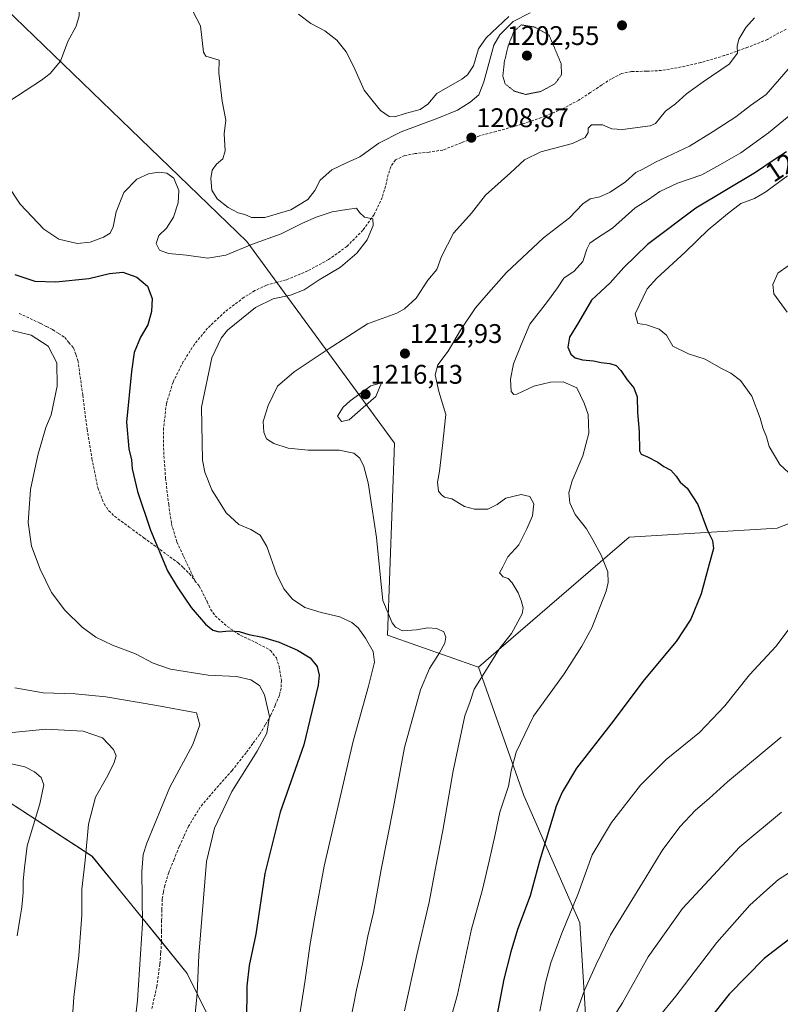
# Model space of a CAD drawing. Units: metres. Extents: x 586778 to 590211, y 4745173 to 4747530.
# Drawn here: x 587992 to 588275, y 4746548 to 4746914 of the extents above; entities that cross this region are included whole.
import ezdxf
from ezdxf.enums import TextEntityAlignment as Align

# ---------------------------------------------------------------- set-up
doc = ezdxf.new("R2010")
doc.units = ezdxf.units.M
doc.header["$MEASUREMENT"] = 0
doc.linetypes.add('TRAZOS2', pattern=[0.375, 0.25, -0.125])
doc.linetypes.add('TRAZOSX2', pattern=[1.5, 1, -0.5])
for name, color, linetype, lineweight in [('Carátula', 7, 'Continuous', 5), ('Curva de nivel maestra', 36, 'Continuous', 30), ('Curva de nivel normal', 36, 'Continuous', 0), ('Curva de nivel normal depresión', 36, 'TRAZOS2', 0), ('Matorral', 135, 'Continuous', 0), ('Matorral CxS', 135, 'Continuous', 0), ('Pastizal CxS', 92, 'Continuous', 0), ('Punto de cota en terreno', 7, 'Continuous', 0), ('Rótulo de curva de nivel directora', 19, 'Continuous', 0), ('Rótulo de punto de cota en terreno', 19, 'Continuous', 0), ('Senda', 19, 'TRAZOSX2', 0)]:
    doc.layers.add(name, color=color, linetype=linetype, lineweight=lineweight)
doc.styles.add('Arial', font='txt', dxfattribs={"height": 0.2})

# ---------------------------------------------------------------- blocks, each defined once
blk = doc.blocks.new('*U150')
at = {"layer": 'Pastizal CxS', "color": 92, "linetype": 'Continuous', "lineweight": 0}
blk.add_polyline3d([(588316.79, 4746741.84, 1231.94), (588274.08, 4746725.26, 1227.79), (588218.97, 4746721.87, 1221.68), (588171.38, 4746680.77, 1214.86), (588163.01, 4746673.55, 1214.12), (588129.1, 4746685.42, 1207.49), (588131.81, 4746756.84, 1211.59), (588076.82, 4746831.83, 1205.54), (587929.34, 4746974.31, 1209.21)], dxfattribs=at)
blk = doc.blocks.new('*U152')
at = {"layer": 'Pastizal CxS', "color": 92, "linetype": 'Continuous', "lineweight": 0}
for points in [[(588074.48, 4746519.22, 1199.31), (588054.71, 4746559.6, 1193.55), (588019.27, 4746603.15, 1185.39), (587980.49, 4746628.35, 1177.52)], [(587929.34, 4746974.31, 1209.21), (588076.82, 4746831.83, 1205.54), (588131.81, 4746756.84, 1211.59), (588129.1, 4746685.42, 1207.49), (588163.01, 4746673.55, 1214.12), (588163.01, 4746673.55, 1214.12), (588179.8, 4746625.79, 1221.56), (588200.7, 4746578.41, 1231.24), (588203.49, 4746532.42, 1238.9)]]:
    blk.add_polyline3d(points, dxfattribs=at)
blk = doc.blocks.new('*U160')
at = {"layer": 'Curva de nivel normal', "color": 36, "linetype": 'Continuous', "lineweight": 0}
blk.add_polyline3d([(587991.46, 4746573.62, 1180), (587992.52, 4746580.46, 1180), (587993.19, 4746584.23, 1180), (587993.62, 4746589.68, 1180), (587993.68, 4746594.04, 1180), (587994.15, 4746598.83, 1180), (587995.15, 4746607.06, 1180), (587999.86, 4746622.62, 1180), (588001.37, 4746629.7, 1180), (588000.36, 4746632.52, 1180), (587997.93, 4746634.59, 1180), (587994.24, 4746636.49, 1180), (587989.39, 4746637.56, 1180)], dxfattribs=at)
blk = doc.blocks.new('*U169')
at = {"layer": 'Curva de nivel normal', "color": 36, "linetype": 'Continuous', "lineweight": 0}
blk.add_polyline3d([(587990.55, 4746665.78, 1190), (588001.09, 4746664.01, 1190), (588013.05, 4746663.64, 1190), (588024.44, 4746662.49, 1190), (588043.36, 4746659.23, 1190), (588058.15, 4746656.54, 1190), (588059.31, 4746652.07, 1190), (588056.78, 4746644.77, 1190), (588048.15, 4746628.86, 1190), (588039.6, 4746608, 1190), (588038.31, 4746603.86, 1190), (588037.76, 4746597.42, 1190), (588037.99, 4746578.16, 1190), (588036.14, 4746549.62, 1190), (588034.29, 4746532.96, 1190)], dxfattribs=at)
blk = doc.blocks.new('*U179')
at = {"layer": 'Curva de nivel normal', "color": 36, "linetype": 'Continuous', "lineweight": 0}
blk.add_polyline3d([(588011.38, 4746534.2, 1185), (588012.49, 4746550.79, 1185), (588014.43, 4746566.25, 1185), (588015.51, 4746581.29, 1185), (588015.51, 4746590.95, 1185), (588016.67, 4746601.53, 1185), (588017.96, 4746615.07, 1185), (588020.6, 4746625.1, 1185), (588024.64, 4746632.35, 1185), (588027.43, 4746637.66, 1185), (588028.22, 4746640.48, 1185), (588027.2, 4746642.89, 1185), (588023.16, 4746647.21, 1185), (588015.94, 4746649.72, 1185), (588002.11, 4746650.41, 1185), (587987.26, 4746648.91, 1185)], dxfattribs=at)
blk = doc.blocks.new('*U180')
at = {"layer": 'Curva de nivel normal', "color": 36, "linetype": 'Continuous', "lineweight": 0}
for points in [[(588055.39, 4746920.08, 1210), (588059.66, 4746912.02, 1210), (588060.71, 4746902.34, 1210), (588061.54, 4746900.83, 1210), (588066.53, 4746899.25, 1210), (588066.49, 4746894.58, 1210), (588067.71, 4746884.04, 1210), (588069, 4746877.04, 1210), (588068.45, 4746871.91, 1210), (588068.76, 4746865.58, 1210), (588067.95, 4746862.58, 1210), (588065.61, 4746860.58, 1210), (588063.98, 4746858.42, 1210), (588063.4, 4746855.25, 1210), (588063.86, 4746850.95, 1210), (588065.87, 4746847.66, 1210), (588069.84, 4746844.54, 1210), (588073.6, 4746842.55, 1210), (588076.16, 4746841.88, 1210), (588078.55, 4746840.73, 1210), (588083.55, 4746840.72, 1210), (588093.22, 4746843.64, 1210), (588099.57, 4746847.46, 1210), (588102.17, 4746850.76, 1210), (588104.12, 4746854.61, 1210), (588108.44, 4746858.51, 1210), (588113.89, 4746861.17, 1210), (588118.88, 4746863.38, 1210), (588125.88, 4746868.37, 1210), (588134.18, 4746872.66, 1210), (588147.9, 4746877.71, 1210), (588155.14, 4746880.75, 1210), (588159.9, 4746883.73, 1210), (588163.06, 4746886.45, 1210), (588164.96, 4746891.25, 1210), (588168.69, 4746904.91, 1210), (588170.87, 4746908.72, 1210), (588175.83, 4746913.7, 1210), (588182.22, 4746916.86, 1210)], [(588265.61, 4746915.03, 1210), (588262.4, 4746911.51, 1210), (588259.78, 4746907.11, 1210), (588259.13, 4746904.5, 1210), (588259.3, 4746901.91, 1210), (588256.21, 4746897.83, 1210), (588246.58, 4746891.28, 1210), (588240.38, 4746886.76, 1210), (588236.2, 4746883.06, 1210), (588232.53, 4746880.28, 1210), (588230.37, 4746877.68, 1210), (588228.86, 4746875.74, 1210), (588226.88, 4746874.89, 1210), (588216.5, 4746873.47, 1210), (588212.59, 4746873.74, 1210), (588209.09, 4746875.27, 1210), (588204.97, 4746875.21, 1210), (588203.81, 4746873.99, 1210), (588203.76, 4746872.36, 1210), (588202.63, 4746870.53, 1210), (588197.99, 4746868.27, 1210), (588186.18, 4746865.21, 1210), (588180.1, 4746862.29, 1210), (588174.85, 4746857.43, 1210), (588165.54, 4746849.08, 1210), (588160.36, 4746842.41, 1210), (588157.14, 4746838.8, 1210), (588153.66, 4746834.97, 1210), (588149.2, 4746826.24, 1210), (588147.54, 4746821.49, 1210), (588144.21, 4746817.47, 1210), (588139.75, 4746810.78, 1210), (588135.45, 4746806.75, 1210), (588132.68, 4746805.24, 1210), (588121.73, 4746801.18, 1210), (588107.05, 4746791.8, 1210), (588094.47, 4746783.32, 1210), (588088.22, 4746778.01, 1210), (588084.75, 4746770.81, 1210), (588082.96, 4746764.93, 1210), (588083.14, 4746760.88, 1210), (588084.16, 4746758.44, 1210), (588086.84, 4746756.73, 1210), (588092.22, 4746754.97, 1210), (588099.68, 4746754.18, 1210), (588111.17, 4746754.27, 1210), (588116.59, 4746753.17, 1210), (588118.84, 4746751.22, 1210), (588120.41, 4746748.13, 1210), (588122, 4746742.05, 1210), (588123.29, 4746733.17, 1210), (588125.08, 4746721.75, 1210), (588126.42, 4746707.93, 1210), (588127.37, 4746698.27, 1210), (588130.89, 4746689.94, 1210), (588132.1, 4746688.36, 1210), (588134.7, 4746687.06, 1210), (588139.88, 4746687.34, 1210), (588144.12, 4746688.17, 1210), (588147.54, 4746687.91, 1210), (588150.09, 4746686.69, 1210), (588150.88, 4746684.65, 1210), (588150.5, 4746682.41, 1210), (588148.5, 4746678.79, 1210), (588144.72, 4746673.06, 1210), (588141.46, 4746665.11, 1210), (588135.44, 4746643.6, 1210), (588131.38, 4746621.38, 1210), (588126.78, 4746598.23, 1210), (588123.89, 4746582.23, 1210), (588121.89, 4746573.4, 1210), (588119.87, 4746563.1, 1210), (588117.59, 4746553.44, 1210), (588115.35, 4746542.06, 1210)]]:
    blk.add_polyline3d(points, dxfattribs=at)
blk = doc.blocks.new('*U186')
at = {"layer": 'Curva de nivel normal', "color": 36, "linetype": 'Continuous', "lineweight": 0}
blk.add_polyline3d([(588056.46, 4746533.26, 1195), (588058.42, 4746552.16, 1195), (588058.94, 4746566.34, 1195), (588061.86, 4746601.23, 1195), (588064.8, 4746613.62, 1195), (588071.21, 4746627.28, 1195), (588080.63, 4746642.28, 1195), (588084.3, 4746648.92, 1195), (588085.31, 4746655.2, 1195), (588083.41, 4746663.26, 1195), (588081.51, 4746666.68, 1195), (588078.37, 4746668.83, 1195), (588072.98, 4746670.04, 1195), (588062.46, 4746670.58, 1195), (588048.5, 4746672.78, 1195), (588042.01, 4746675.01, 1195), (588035.48, 4746678.46, 1195), (588026.89, 4746681.67, 1195), (588020.66, 4746684.62, 1195), (588015.64, 4746688.33, 1195), (588009.11, 4746694.65, 1195), (588004.2, 4746701.24, 1195), (587999.93, 4746709.95, 1195), (587996.73, 4746718.52, 1195), (587995.55, 4746727.27, 1195), (587996.42, 4746739.6, 1195), (587999.07, 4746752.41, 1195), (588002.13, 4746762.6, 1195), (588004.06, 4746767.39, 1195), (588006.28, 4746778.09, 1195), (588006.18, 4746786.74, 1195), (588002.91, 4746792.92, 1195), (587996.66, 4746796.95, 1195), (587985.33, 4746799.75, 1195)], dxfattribs=at)
blk = doc.blocks.new('*U201')
at = {"layer": 'Curva de nivel normal', "color": 36, "linetype": 'Continuous', "lineweight": 0}
for points in [[(587987.44, 4746946.51, 1205), (587994.03, 4746950.09, 1205), (588000.9, 4746950.52, 1205), (588009.56, 4746948.47, 1205), (588015.37, 4746947.91, 1205), (588016.26, 4746947.52, 1205), (588017.2, 4746944.59, 1205), (588017.99, 4746934.24, 1205), (588016.3, 4746927.4, 1205), (588014.64, 4746922.82, 1205), (588014.5, 4746915.8, 1205), (588013.4, 4746911.91, 1205), (588010.27, 4746906.25, 1205), (588007.5, 4746898.9, 1205), (588003.69, 4746894.33, 1205), (588000.5, 4746891.84, 1205), (587988.28, 4746883.88, 1205)], [(587987.67, 4746853.09, 1205), (587992.56, 4746845.71, 1205), (588001.31, 4746836.46, 1205), (588006.97, 4746832.66, 1205), (588013.69, 4746831.16, 1205), (588018.6, 4746831.58, 1205), (588023.56, 4746833.48, 1205), (588026.06, 4746835, 1205), (588027.19, 4746837.32, 1205), (588028.3, 4746842.92, 1205), (588031.08, 4746850.07, 1205), (588035.95, 4746854.98, 1205), (588040.23, 4746857.04, 1205), (588044.05, 4746857.68, 1205), (588047.11, 4746857.33, 1205), (588049.69, 4746855.4, 1205), (588051.58, 4746850.83, 1205), (588051.32, 4746846.25, 1205), (588049.53, 4746840.92, 1205), (588047, 4746836.86, 1205), (588044.17, 4746834.05, 1205), (588043.09, 4746831.07, 1205), (588044.42, 4746828.61, 1205), (588047.72, 4746827.43, 1205), (588054.45, 4746826.72, 1205), (588062.29, 4746825.64, 1205), (588068.99, 4746826.74, 1205), (588078.57, 4746830.69, 1205), (588089.62, 4746834.74, 1205), (588097.57, 4746838.69, 1205), (588102.66, 4746840.94, 1205), (588108.63, 4746842.87, 1205), (588113.99, 4746843.75, 1205), (588117.59, 4746844.3, 1205), (588118.7, 4746842.63, 1205), (588120.58, 4746840.88, 1205), (588123.66, 4746840.25, 1205), (588123.83, 4746837.83, 1205), (588121.53, 4746832.42, 1205), (588117.8, 4746827.52, 1205), (588111.68, 4746822.3, 1205), (588103.75, 4746817.55, 1205), (588098.21, 4746813.92, 1205), (588093.02, 4746811.89, 1205), (588086.68, 4746810.52, 1205), (588080.01, 4746807.28, 1205), (588069.71, 4746798.92, 1205), (588067.25, 4746795.95, 1205), (588063.87, 4746788.59, 1205), (588059.99, 4746770.2, 1205), (588060.31, 4746750.56, 1205), (588061.18, 4746746.09, 1205), (588063.8, 4746739.52, 1205), (588069.21, 4746730.92, 1205), (588073.86, 4746726.58, 1205), (588078.3, 4746724.68, 1205), (588081.86, 4746722.58, 1205), (588084.31, 4746718.35, 1205), (588087.86, 4746708.2, 1205), (588090.58, 4746702.6, 1205), (588093.88, 4746698.76, 1205), (588098.46, 4746695.75, 1205), (588104.52, 4746693.82, 1205), (588111.4, 4746692.21, 1205), (588115.84, 4746690.15, 1205), (588118.28, 4746688.13, 1205), (588121, 4746684.28, 1205), (588123.83, 4746679.34, 1205), (588124.34, 4746675.34, 1205), (588122.14, 4746666.44, 1205), (588116.41, 4746645.99, 1205), (588105.62, 4746599.44, 1205), (588102.06, 4746579.91, 1205), (588100.29, 4746569.88, 1205), (588098.57, 4746557.03, 1205), (588096.14, 4746542.06, 1205)]]:
    blk.add_polyline3d(points, dxfattribs=at)
blk = doc.blocks.new('*U212')
at = {"layer": 'Curva de nivel maestra', "color": 36, "linetype": 'Continuous', "lineweight": 30}
blk.add_polyline3d([(587990.6, 4746819.57, 1200), (587997.99, 4746817.08, 1200), (588005.78, 4746816.85, 1200), (588018.12, 4746818.1, 1200), (588025.82, 4746819.98, 1200), (588030.69, 4746820.38, 1200), (588035.93, 4746818.63, 1200), (588039.86, 4746815.24, 1200), (588041.63, 4746810.62, 1200), (588041.4, 4746805.79, 1200), (588039.99, 4746800.81, 1200), (588037.36, 4746796.26, 1200), (588034.9, 4746790.59, 1200), (588033.99, 4746783.54, 1200), (588032.14, 4746764.6, 1200), (588032.98, 4746754.68, 1200), (588033.98, 4746750.68, 1200), (588034.2, 4746747.24, 1200), (588036.15, 4746738.85, 1200), (588041.05, 4746724.42, 1200), (588047.3, 4746709.33, 1200), (588050.9, 4746703.37, 1200), (588056.2, 4746695.67, 1200), (588061.47, 4746689.45, 1200), (588064.2, 4746687.22, 1200), (588066.55, 4746686.64, 1200), (588070.22, 4746686.99, 1200), (588074.04, 4746686.74, 1200), (588077.56, 4746685.68, 1200), (588082.62, 4746684.68, 1200), (588088.85, 4746682.77, 1200), (588095.69, 4746679.88, 1200), (588100.37, 4746676.96, 1200), (588103.04, 4746673.73, 1200), (588103.7, 4746670.5, 1200), (588103.31, 4746666.79, 1200), (588098.04, 4746644.64, 1200), (588089.27, 4746619.56, 1200), (588083.51, 4746596.73, 1200), (588080.23, 4746574.23, 1200), (588077.72, 4746562.54, 1200), (588076.79, 4746554.81, 1200), (588076.66, 4746541.3, 1200)], dxfattribs=at)
blk = doc.blocks.new('5PATER')
at = {"layer": 'Carátula', "linetype": 'Continuous', "lineweight": 5}
h = blk.add_hatch(color=250, dxfattribs=at)
edge = h.paths.add_edge_path()
edge.add_ellipse((0, 0.01), major_axis=(-1.33, -1.34), ratio=0.999422, start_angle=0, end_angle=360)

msp = doc.modelspace()

# ---------------------------------------------------------------- linework, layer by layer
at = {"layer": 'Curva de nivel maestra', "color": 36, "linetype": 'Continuous', "lineweight": 30}
for points in [[(588277.5, 4746865.22, 1225), (588273.36, 4746862.42, 1225), (588266.04, 4746857.53, 1225), (588243.87, 4746844.24, 1225), (588225.87, 4746830.68, 1225), (588216.98, 4746822.17, 1225), (588212, 4746816.44, 1225), (588205.05, 4746809.97, 1225), (588200.23, 4746801.7, 1225), (588196.84, 4746796.32, 1225), (588196.25, 4746792.56, 1225), (588197.32, 4746789.95, 1225), (588198.93, 4746788.62, 1225), (588201.66, 4746787.81, 1225), (588205.72, 4746787.5, 1225), (588208.59, 4746786.82, 1225), (588211.88, 4746786.47, 1225), (588214.14, 4746785.68, 1225), (588215.97, 4746783.83, 1225), (588218.29, 4746780.42, 1225), (588220.8, 4746777.46, 1225), (588221.97, 4746774.03, 1225), (588222.17, 4746768.24, 1225), (588222.78, 4746761.18, 1225), (588222.85, 4746753.92, 1225), (588223.49, 4746752.74, 1225), (588225.79, 4746751.7, 1225), (588229.66, 4746749.8, 1225), (588231.86, 4746748.11, 1225), (588234.46, 4746746.78, 1225), (588236.54, 4746744.59, 1225), (588237.97, 4746742.31, 1225), (588240.54, 4746740.07, 1225), (588244.56, 4746733.96, 1225), (588248.09, 4746724.36, 1225), (588250.04, 4746720.63, 1225), (588250.32, 4746717.64, 1225), (588248.41, 4746710.41, 1225), (588245.82, 4746700.78, 1225), (588241.89, 4746691.34, 1225), (588236.46, 4746683.08, 1225), (588224.65, 4746668.82, 1225), (588212.26, 4746652.32, 1225), (588199.42, 4746635.89, 1225), (588194.06, 4746627.03, 1225), (588191.9, 4746621.74, 1225), (588185.67, 4746601.35, 1225), (588182.2, 4746588.42, 1225), (588177.55, 4746575.89, 1225), (588175.02, 4746567.58, 1225), (588172.47, 4746557.44, 1225), (588168.5, 4746536.72, 1225)], [(588342.78, 4746537.44, 1250), (588343.32, 4746555.43, 1250), (588344.67, 4746562.59, 1250), (588347.91, 4746567.84, 1250), (588352.08, 4746571.82, 1250), (588361.28, 4746578.85, 1250), (588367.66, 4746582.84, 1250), (588369.56, 4746586.96, 1250), (588368.35, 4746592.53, 1250), (588366.06, 4746596.8, 1250), (588359.92, 4746600.36, 1250), (588355.02, 4746600.36, 1250), (588349.01, 4746599.21, 1250), (588343.93, 4746598.38, 1250), (588338.65, 4746597.08, 1250), (588331.98, 4746595.08, 1250), (588321.43, 4746592.78, 1250), (588303.74, 4746586.3, 1250), (588291.19, 4746579.98, 1250), (588282.52, 4746575.36, 1250), (588269.2, 4746565.1, 1250), (588256.2, 4746551.88, 1250), (588239.2, 4746530.44, 1250)]]:
    msp.add_polyline3d(points, dxfattribs=at)
at = {"layer": 'Curva de nivel normal', "color": 36, "linetype": 'Continuous', "lineweight": 0}
for points in [[(588096.07, 4746916.43, 1215), (588100.58, 4746912.94, 1215), (588105.87, 4746910.23, 1215), (588110.35, 4746906.71, 1215), (588113.75, 4746902.44, 1215), (588116.5, 4746897.1, 1215), (588120.52, 4746888.16, 1215), (588123.76, 4746883.97, 1215), (588126.49, 4746880.53, 1215), (588129.76, 4746878.39, 1215), (588131.9, 4746878.19, 1215), (588135.69, 4746879.45, 1215), (588141.36, 4746880.96, 1215), (588144.11, 4746882.97, 1215), (588147.44, 4746886.91, 1215), (588156.79, 4746892.25, 1215), (588158.92, 4746893.84, 1215), (588161.15, 4746897.25, 1215), (588163.02, 4746903.52, 1215), (588165.8, 4746907.67, 1215), (588174.3, 4746915.58, 1215)], [(588135.42, 4746545.65, 1215), (588140.01, 4746566.47, 1215), (588144.64, 4746586.03, 1215), (588146.96, 4746598.68, 1215), (588149.73, 4746612.71, 1215), (588153.58, 4746634.98, 1215), (588157.91, 4746655.36, 1215), (588159.91, 4746660.71, 1215), (588161.39, 4746665.28, 1215), (588170.94, 4746680.61, 1215), (588175.27, 4746686.02, 1215), (588179.26, 4746693.29, 1215), (588179.58, 4746695.53, 1215), (588178.8, 4746698.27, 1215), (588177.75, 4746701.1, 1215), (588175.54, 4746704.93, 1215), (588174.04, 4746706.47, 1215), (588172.18, 4746707.09, 1215), (588170.76, 4746708.62, 1215), (588172.02, 4746710.86, 1215), (588173.93, 4746714.58, 1215), (588178, 4746719.05, 1215), (588180.91, 4746724.92, 1215), (588183.04, 4746729.81, 1215), (588183.54, 4746734.25, 1215), (588182.08, 4746737.04, 1215), (588178.9, 4746737.75, 1215), (588173.13, 4746736.4, 1215), (588169.88, 4746734.02, 1215), (588166.52, 4746732.33, 1215), (588161.5, 4746732.24, 1215), (588157.83, 4746733.3, 1215), (588153.04, 4746736.11, 1215), (588150.39, 4746736.78, 1215), (588149.27, 4746737.66, 1215), (588148.14, 4746739, 1215), (588147.7, 4746742.3, 1215), (588148.5, 4746746.36, 1215), (588149.62, 4746756.01, 1215), (588150.83, 4746767.55, 1215), (588148.29, 4746776.01, 1215), (588146.83, 4746782.21, 1215), (588147.85, 4746785.98, 1215), (588151.7, 4746791.09, 1215), (588156.33, 4746798.81, 1215), (588161.93, 4746807.15, 1215), (588166.72, 4746812.81, 1215), (588173.37, 4746820.33, 1215), (588187.21, 4746833.22, 1215), (588196.78, 4746840.67, 1215), (588201.74, 4746845.82, 1215), (588204.53, 4746847.7, 1215), (588208.05, 4746848.5, 1215), (588211.93, 4746850.2, 1215), (588217.63, 4746854.02, 1215), (588221.52, 4746857.48, 1215), (588224.13, 4746858.79, 1215), (588228.78, 4746861.41, 1215), (588241.49, 4746867.28, 1215), (588250.22, 4746872.76, 1215), (588258.67, 4746878.25, 1215), (588264.16, 4746882.48, 1215), (588269.93, 4746886.52, 1215), (588281.55, 4746899.84, 1215)], [(588285.46, 4746884.25, 1220), (588270.8, 4746872.25, 1220), (588260.57, 4746864.86, 1220), (588252.7, 4746860.36, 1220), (588245.98, 4746856.68, 1220), (588236.96, 4746853.55, 1220), (588230.47, 4746850.47, 1220), (588226.18, 4746847.42, 1220), (588221.2, 4746844.4, 1220), (588212.87, 4746836.87, 1220), (588206.87, 4746833, 1220), (588204.39, 4746831.23, 1220), (588203.31, 4746829.03, 1220), (588201.82, 4746824.37, 1220), (588198.55, 4746820.82, 1220), (588194.67, 4746818.26, 1220), (588192.35, 4746814.59, 1220), (588188.71, 4746809.59, 1220), (588182.1, 4746801.07, 1220), (588178.83, 4746793.42, 1220), (588176.01, 4746786.33, 1220), (588174.83, 4746780.64, 1220), (588175.19, 4746776.1, 1220), (588176.16, 4746774.9, 1220), (588177.28, 4746775.12, 1220), (588183.56, 4746778.03, 1220), (588189.8, 4746779.53, 1220), (588194.52, 4746779.62, 1220), (588199.5, 4746777.43, 1220), (588202.33, 4746771.72, 1220), (588203.78, 4746767.47, 1220), (588204.02, 4746760.58, 1220), (588201.82, 4746752.18, 1220), (588197.87, 4746742.88, 1220), (588196.64, 4746738.41, 1220), (588196.95, 4746734.62, 1220), (588199, 4746730.31, 1220), (588203.2, 4746724.93, 1220), (588205.48, 4746720.88, 1220), (588208.61, 4746715.13, 1220), (588211.06, 4746708.96, 1220), (588211.26, 4746704.96, 1220), (588210.46, 4746701.81, 1220), (588205.09, 4746688.14, 1220), (588201.37, 4746681.37, 1220), (588194.8, 4746671.06, 1220), (588183.43, 4746655.22, 1220), (588176.98, 4746641.94, 1220), (588175.18, 4746634.94, 1220), (588174.19, 4746629.28, 1220), (588170.9, 4746619.51, 1220), (588169.22, 4746611.3, 1220), (588166.9, 4746601.31, 1220), (588164.46, 4746590.83, 1220), (588160.33, 4746576.07, 1220), (588155.16, 4746551.76, 1220), (588149.6, 4746531.83, 1220)], [(588281.58, 4746742.86, 1230), (588275.09, 4746748.84, 1230), (588271.06, 4746755.64, 1230), (588270.09, 4746759.13, 1230), (588268.75, 4746762.49, 1230), (588267.79, 4746766.19, 1230), (588264.6, 4746774.33, 1230), (588260.47, 4746780.19, 1230), (588256.84, 4746782.9, 1230), (588253.15, 4746784.73, 1230), (588247.25, 4746788.05, 1230), (588241.13, 4746790.04, 1230), (588235.2, 4746792.92, 1230), (588232.91, 4746796.97, 1230), (588230.23, 4746799.29, 1230), (588225.41, 4746800.8, 1230), (588222.23, 4746801.29, 1230), (588221.28, 4746805, 1230), (588225.69, 4746814.26, 1230), (588229.29, 4746818.26, 1230), (588239.81, 4746827.92, 1230), (588248.35, 4746836.24, 1230), (588255.54, 4746842.14, 1230), (588260.53, 4746845.96, 1230), (588265.65, 4746847.88, 1230), (588269.9, 4746850.28, 1230), (588277.88, 4746856.29, 1230)], [(588278.14, 4746822.79, 1235), (588274.34, 4746820.02, 1235), (588272.48, 4746815.82, 1235), (588272.76, 4746812.4, 1235), (588277.74, 4746805.56, 1235)], [(588112.05, 4746764.83, 1215), (588114.88, 4746765.57, 1215), (588120.15, 4746770.09, 1215), (588124.85, 4746774.25, 1215), (588126.86, 4746779.24, 1215), (588122.94, 4746778.21, 1215), (588115.25, 4746772.59, 1215), (588112.71, 4746770.26, 1215), (588110.62, 4746766.9, 1215), (588112.05, 4746764.83, 1215)], [(588185.78, 4746545.5, 1230), (588187.93, 4746556.13, 1230), (588189.95, 4746563.53, 1230), (588194, 4746574.56, 1230), (588199.92, 4746588.98, 1230), (588205.3, 4746603.65, 1230), (588212.39, 4746615.71, 1230), (588223.28, 4746629.64, 1230), (588232.79, 4746639.19, 1230), (588245.15, 4746649.24, 1230), (588254.6, 4746659.1, 1230), (588263.8, 4746670.61, 1230), (588273.74, 4746681.28, 1230), (588278.37, 4746687.61, 1230)], [(588196.94, 4746537.96, 1235), (588202.44, 4746553.29, 1235), (588206.65, 4746562.62, 1235), (588212.08, 4746573.95, 1235), (588225.02, 4746594.95, 1235), (588231.23, 4746605.33, 1235), (588237.82, 4746614.14, 1235), (588243.69, 4746620.32, 1235), (588248.76, 4746624.61, 1235), (588255.61, 4746630.81, 1235), (588275.6, 4746647.47, 1235)], [(588275.63, 4746619.57, 1240), (588260.2, 4746606.64, 1240), (588238.87, 4746583.69, 1240), (588226.11, 4746565.72, 1240), (588216.54, 4746548.61, 1240), (588210.57, 4746539.3, 1240)], [(588226.66, 4746539.3, 1245), (588236.43, 4746551.17, 1245), (588251.65, 4746571.14, 1245), (588263.84, 4746585, 1245), (588270.27, 4746590.63, 1245), (588274.6, 4746594.54, 1245), (588287.62, 4746602.8, 1245)]]:
    msp.add_polyline3d(points, dxfattribs=at)
at = {"layer": 'Curva de nivel normal depresión', "color": 36, "linetype": 'TRAZOS2', "lineweight": 0}
msp.add_polyline3d([(588180.54, 4746886.54, 1205), (588186.21, 4746887.66, 1205), (588191.54, 4746890.66, 1205), (588193.9, 4746893.92, 1205), (588193.68, 4746898.12, 1205), (588189.26, 4746908.58, 1205), (588183.92, 4746911.59, 1205), (588178.96, 4746912.43, 1205), (588176.15, 4746910.01, 1205), (588174.02, 4746904.6, 1205), (588172.59, 4746898.58, 1205), (588172.04, 4746893.27, 1205), (588172.92, 4746890.5, 1205), (588176.24, 4746887.79, 1205), (588180.54, 4746886.54, 1205)], dxfattribs=at)
at = {"layer": 'Matorral', "color": 135, "linetype": 'Continuous', "lineweight": 0}
msp.add_polyline3d([(588074.48, 4746519.22, 1199.31), (588054.71, 4746559.6, 1193.55), (588045.11, 4746571.4, 1191.28), (588019.26, 4746603.15, 1185.39), (587980.48, 4746628.35, 1177.52)], dxfattribs=at)
at = {"layer": 'Matorral CxS', "color": 135, "linetype": 'Continuous', "lineweight": 0}
msp.add_polyline3d([(587980.49, 4746628.35, 1177.52), (588019.27, 4746603.15, 1185.39), (588054.71, 4746559.6, 1193.55), (588074.48, 4746519.22, 1199.31)], dxfattribs=at)
at = {"layer": 'Pastizal CxS', "color": 92, "linetype": 'Continuous', "lineweight": 0}
for points in [[(588163.01, 4746673.55, 1214.12), (588129.1, 4746685.42, 1207.49), (588131.81, 4746756.84, 1211.59), (588087.96, 4746816.63, 1204.31), (588076.82, 4746831.83, 1205.54), (587929.34, 4746974.31, 1209.21), (587856.85, 4747054.3, 1219.44), (587787.63, 4747104.43, 1205.75), (587785.95, 4747105.65, 1205.52), (587784.37, 4747106.79, 1205.28), (587784.23, 4747106.72, 1205.26), (587757.54, 4747092.35, 1197.95)], [(588455.03, 4746825.63, 1224.01), (588444.91, 4746820.78, 1226.46), (588426.56, 4746812.97, 1230.23), (588421.39, 4746802.32, 1230.98), (588421.13, 4746801.59, 1231), (588410.4, 4746793.79, 1232.66), (588376.78, 4746769.33, 1232.2), (588316.78, 4746741.84, 1231.94), (588274.08, 4746725.26, 1227.79), (588218.97, 4746721.87, 1221.68), (588171.38, 4746680.77, 1214.86), (588163.01, 4746673.55, 1214.12)], [(588203.49, 4746532.42, 1238.9), (588200.7, 4746578.41, 1231.24), (588179.8, 4746625.79, 1221.56), (588163.01, 4746673.55, 1214.12), (588171.38, 4746680.77, 1214.86), (588218.97, 4746721.87, 1221.68), (588274.08, 4746725.26, 1227.79), (588316.79, 4746741.84, 1231.94)], [(588203.49, 4746532.42, 1238.9), (588200.7, 4746578.41, 1231.24), (588179.8, 4746625.79, 1221.56), (588163.01, 4746673.55, 1214.12)], [(588074.48, 4746519.22, 1199.31), (588054.71, 4746559.6, 1193.55), (588045.11, 4746571.4, 1191.28), (588019.26, 4746603.15, 1185.39), (587980.48, 4746628.35, 1177.52)]]:
    msp.add_polyline3d(points, dxfattribs=at)
at = {"layer": 'Senda', "color": 19, "linetype": 'TRAZOSX2', "lineweight": 0}
for points in [[(588277.35, 4746910.87, 1212.1), (588270.46, 4746907.05, 1211.34), (588263.14, 4746904.09, 1210.36), (588254.48, 4746901.02, 1209.5), (588245.67, 4746898.39, 1208.96), (588238.39, 4746896.77, 1208.62), (588231.08, 4746895.45, 1208.24), (588225.48, 4746895.18, 1207.99), (588219.86, 4746895.11, 1207.77), (588216.23, 4746894.3, 1207.68), (588212.4, 4746892.38, 1207.81), (588208.81, 4746890.07, 1208.22), (588204.57, 4746887.22, 1208.36), (588200.29, 4746884.44, 1207.86), (588194.18, 4746881.19, 1207.18), (588187.81, 4746878.49, 1207.21), (588181.77, 4746876.36, 1207.7), (588175.65, 4746874.46, 1208.2), (588169.51, 4746872.82, 1208.53), (588163.37, 4746871.19, 1208.85), (588156.55, 4746868.53, 1208.77), (588149.73, 4746865.88, 1208.52), (588144.62, 4746865.09, 1208.16), (588139.43, 4746864.54, 1207.66), (588135.62, 4746863.86, 1207.2), (588132.07, 4746862.17, 1206.84), (588130.34, 4746859.63, 1206.57), (588129.45, 4746856.73, 1206.32), (588128.38, 4746852.46, 1205.91), (588127.21, 4746848.22, 1205.47), (588124.18, 4746841.9, 1205.21), (588120.04, 4746836.06, 1204.77), (588114.06, 4746830.03, 1204.53), (588107.24, 4746825.11, 1204.41), (588099.51, 4746820.94, 1204.38), (588091.49, 4746817.56, 1204.3), (588087.81, 4746816.59, 1204.31), (588084.13, 4746815.58, 1204.25), (588079.86, 4746813.58, 1204.13), (588075.81, 4746811.1, 1204.09), (588068.72, 4746805.72, 1204.07), (588062.24, 4746799.58, 1203.88), (588057.37, 4746793.66, 1203.7), (588053.22, 4746787.16, 1203.35), (588049.4, 4746779.57, 1203.04), (588046.95, 4746771.55, 1202.65), (588045.89, 4746762.56, 1202.24), (588045.92, 4746753.56, 1201.92), (588046.63, 4746743.77, 1201.74), (588047.78, 4746733.98, 1201.43), (588048.82, 4746726.84, 1201.11), (588050.85, 4746720.03, 1201), (588053.32, 4746714.75, 1200.98), (588057.56, 4746705.68, 1200.81)], [(587992.18, 4746805.08, 1196.49), (588000.05, 4746801.42, 1196.01), (588002.3, 4746800.26, 1195.96), (588004.62, 4746799.08, 1196), (588006.78, 4746797.67, 1196.04), (588009.12, 4746796.15, 1196.04), (588010.65, 4746794.33, 1196.04), (588012.4, 4746792.26, 1196.11), (588013.27, 4746789.76, 1196.11), (588014.05, 4746787.54, 1196.17), (588015.81, 4746774.72, 1196.62), (588017.45, 4746762.04, 1197.15), (588019.26, 4746751.04, 1197.57), (588021.46, 4746740.16, 1197.82), (588023.75, 4746734.21, 1197.99), (588025.49, 4746731.7, 1198.09), (588027.71, 4746729.6, 1198.35), (588033.09, 4746725.63, 1198.77), (588038.54, 4746721.64, 1199.34), (588051.33, 4746712.32, 1200.63), (588053.23, 4746710.49, 1200.69), (588055.27, 4746708.52, 1200.78), (588055.53, 4746708.28, 1200.8), (588057.56, 4746705.68, 1200.81)], [(588057.56, 4746705.68, 1200.81), (588059.16, 4746703.63, 1200.74), (588062.08, 4746697.9, 1200.55), (588062.71, 4746696.51, 1200.53), (588063.36, 4746695.06, 1200.46), (588065.02, 4746692.63, 1200.28), (588069.53, 4746688.65, 1200.1), (588074.53, 4746685.29, 1199.76), (588077.29, 4746684.02, 1199.65), (588080, 4746682.77, 1199.24), (588085.65, 4746679.76, 1198.59), (588087.82, 4746676.95, 1198.04), (588088.86, 4746673.75, 1197.34), (588089.69, 4746668.49, 1196.43), (588089.63, 4746667.01, 1196.24), (588089.59, 4746665.73, 1196.08), (588089.26, 4746664.31, 1195.88), (588088.97, 4746663.07, 1195.74), (588087.36, 4746659.27, 1195.32), (588085.81, 4746655.61, 1194.89), (588083.68, 4746652.02, 1194.54), (588081.61, 4746648.54, 1194.41), (588079.07, 4746645.09, 1194.22), (588076.56, 4746641.68, 1194.23), (588071.36, 4746635.08, 1194.05), (588065.36, 4746628.27, 1193.68), (588062.46, 4746624.89, 1193.37), (588059.51, 4746621.43, 1193.04), (588055.21, 4746614.4, 1192.77), (588053.46, 4746610.56, 1192.7), (588051.74, 4746606.79, 1192.58), (588049.78, 4746601.98, 1192.24), (588047.79, 4746597.1, 1191.95), (588046.3, 4746592.22, 1191.67), (588045.85, 4746589.8, 1191.52), (588045.36, 4746587.25, 1191.38), (588045.26, 4746583.23, 1191.33), (588045.15, 4746579.31, 1191.33), (588045.13, 4746575.29, 1191.3), (588045.11, 4746571.25, 1191.28), (588044.8, 4746567.07, 1191.24), (588044.51, 4746562.96, 1191.25), (588043.37, 4746554.73, 1191.15), (588041.54, 4746546.51, 1191.05)]]:
    msp.add_polyline3d(points, dxfattribs=at)

# ---------------------------------------------------------------- block references
at = {"layer": 'Curva de nivel maestra', "color": 36, "linetype": 'Continuous', "lineweight": 30}
msp.add_blockref('*U212', (0, 0), dxfattribs=at)
at = {"layer": 'Curva de nivel normal', "color": 36, "linetype": 'Continuous', "lineweight": 0}
for name in ['*U186', '*U169', '*U179', '*U160', '*U180', '*U201']:
    msp.add_blockref(name, (0, 0), dxfattribs=at)
at = {"layer": 'Pastizal CxS', "color": 92, "linetype": 'Continuous', "lineweight": 0}
for name in ['*U150', '*U152']:
    msp.add_blockref(name, (0, 0), dxfattribs=at)
at = {"layer": 'Punto de cota en terreno', "linetype": 'Continuous', "lineweight": 0}
for p in [(588216.37, 4746912.25, 1207.01), (588181, 4746901, 1202.55), (588160.34, 4746870.45, 1208.87), (588135.64, 4746790.16, 1212.93), (588121, 4746775, 1216.13)]:
    msp.add_blockref('5PATER', p, dxfattribs=at)

# ---------------------------------------------------------------- texts
at = {"layer": 'Rótulo de curva de nivel directora', "color": 19, "linetype": 'Continuous', "lineweight": 0, "style": 'Arial'}
msp.add_text('1225', height=7, rotation=33.7441, dxfattribs=at).set_placement((588279.61, 4746862.36), align=Align.MIDDLE_CENTER)
at = {"layer": 'Rótulo de punto de cota en terreno', "color": 19, "linetype": 'Continuous', "lineweight": 0, "style": 'Arial'}
for s, p in [('1202,55', (588173.5, 4746902.76)), ('1208,87', (588162.1, 4746872.21)), ('1212,93', (588137.4, 4746791.92)), ('1216,13', (588122.76, 4746776.76))]:
    msp.add_text(s, height=7, dxfattribs=at).set_placement(p, align=Align.BOTTOM_LEFT)

doc.saveas('drawing.dxf')
